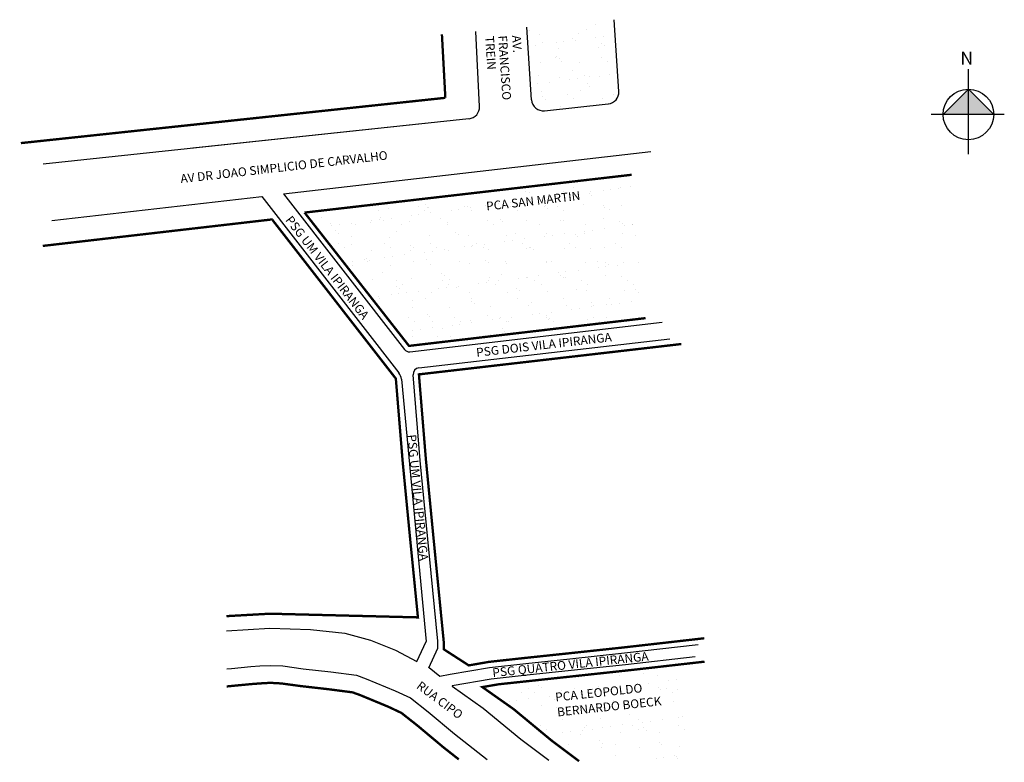
# Model space of a CAD drawing. Units: millimetres. Extents: x 996528 to 996697, y 2909500 to 2909627.
import ezdxf

# ---------------------------------------------------------------- set-up
doc = ezdxf.new("R2010")
doc.units = ezdxf.units.MM
doc.styles.add('CROQUI', font='arial.ttf')

msp = doc.modelspace()

# ---------------------------------------------------------------- hatches: boundary and pattern name
h = msp.add_hatch()
h.set_pattern_fill('AR-SAND', color=256, scale=0.1, style=0)
h.paths.add_polyline_path([(996629.66, 2909626.84), (996614.72, 2909625.56), (996615.53, 2909613.1, 0.426568), (996617.73, 2909611.24), (996628.67, 2909612.41, 0.401966), (996630.45, 2909614.53)])
at = {"linetype": 'ByBlock'}
for points in [[(996690.36, 2909614.93), (996686.04, 2909610.6), (996690.36, 2909610.6)], [(996694.69, 2909610.6), (996690.36, 2909610.6), (996690.36, 2909614.93)]]:
    msp.add_hatch(color=7, dxfattribs=at).paths.add_polyline_path(points)
at = {"lineweight": -2}
h = msp.add_hatch(dxfattribs=at)
h.set_pattern_fill('AR-SAND', color=256, scale=0.1, style=0)
h.paths.add_polyline_path([(996635.05, 2909575.69), (996632.67, 2909600.26), (996576.63, 2909593.78), (996594.52, 2909570.93)])
h = msp.add_hatch()
h.set_pattern_fill('AR-SAND', color=256, scale=0.1, style=0)
h.set_pattern_definition([(37.5, (0.015, 0.0026), (-0.1600031296, 4.8941323733), [0, -3.8608, 0, -4.318, 0, -4.1275]), (7.5, (0.015, 0.0026), (4.495232831, 7.168251006), [0, -2.0828, 0, -3.4798, 0, -1.3335]), (327.5, (-3.109, 0.0026), (7.9099237024, 0.014371847), [0, -1.27, 0, -4.572, 0, -5.969]), (317.5, (-3.109, 0.0026), (7.635564525, 2.229293233), [0, -0.635, 0, -2.9972, 0, -3.429])])
h.paths.add_polyline_path([(996642.39, 2909499.78), (996640.79, 2909516.31), (996632.88, 2909515.41), (996623.54, 2909514.4), (996609.86, 2909512.93), (996607.09, 2909512.45), (996612.44, 2909508.68), (996618.86, 2909503.36), (996623.45, 2909499.91)])

# ---------------------------------------------------------------- linework, layer by layer
for p, q in [((996615.53, 2909613.1), (996614.72, 2909625.56)), ((996630.45, 2909614.53), (996629.66, 2909626.84)), ((996606.59, 2909611.98), (996605.99, 2909624.82)), ((996604.8, 2909609.86), (996531.85, 2909602.08)), ((996604.8, 2909609.86), (996557.51, 2909604.82)), ((996573.01, 2909596.99), (996635.96, 2909604.27)), ((996573.01, 2909596.99), (996593.73, 2909570.32)), ((996533.35, 2909592.4), (996569.28, 2909596.55)), ((996569.28, 2909596.55), (996592.8, 2909566.29)), ((996594.64, 2909569.94), (996637.91, 2909575.02)), ((996596.2, 2909567.16), (996639.18, 2909572.13)), ((996593.21, 2909565.25), (996597.46, 2909520.25)), ((996596.43, 2909551.31), (996595.23, 2909565.97)), ((996597.74, 2909537.79), (996596.43, 2909551.31)), ((996599.46, 2909520.32), (996597.74, 2909537.79)), ((996595.89, 2909516.86), (996597.46, 2909520.25)), ((996597.9, 2909515.77), (996599.47, 2909519.15)), ((996599.47, 2909519.15), (996599.46, 2909520.32)), ((996644.06, 2909519.7), (996631.42, 2909518.26)), ((996631.42, 2909518.26), (996622.09, 2909517.26)), ((996597.97, 2909515.73), (996597.9, 2909515.77)), ((996599.8, 2909514.29), (996597.97, 2909515.73)), ((996608.34, 2909515.78), (996601.56, 2909514.61)), ((996614.54, 2909516.45), (996608.34, 2909515.78)), ((996622.09, 2909517.26), (996614.54, 2909516.45)), ((996601.56, 2909514.61), (996599.8, 2909514.29))]:
    msp.add_line(p, q, dxfattribs=at)
at = {"linetype": 'ByBlock'}
for p, q in [((996690.36, 2909603.77), (996690.36, 2909618.34)), ((996690.36, 2909614.93), (996686.04, 2909610.6)), ((996694.69, 2909610.6), (996690.36, 2909614.93)), ((996696.51, 2909610.6), (996683.99, 2909610.6))]:
    msp.add_line(p, q, dxfattribs=at)
for p, q in [((996617.73, 2909611.24), (996628.67, 2909612.41)), ((996563.25, 2909522.11), (996570.7, 2909522.53)), ((996570.7, 2909522.53), (996577.64, 2909522.31))]:
    msp.add_line(p, q)
at = {"lineweight": -3, "const_width": 0.4}
for points in [[(996600.75, 2909613.45), (996600.16, 2909624.32)], [(996528.02, 2909605.69), (996600.75, 2909613.45)], [(996553.54, 2909608.41), (996600.75, 2909613.45)], [(996563.29, 2909512.56), (996564.39, 2909512.67), (996567.66, 2909512.98), (996569.16, 2909513.09), (996570.74, 2909513.18), (996572.61, 2909513.08), (996576.02, 2909512.62), (996580.77, 2909512.08), (996584.84, 2909511.55), (996586.13, 2909511.09), (996590.96, 2909509.09), (996593.21, 2909508.03), (996595.94, 2909505.88), (996600.43, 2909502.12), (996603.05, 2909500.06)]]:
    msp.add_lwpolyline(points, dxfattribs=at)
at = {"lineweight": -2, "const_width": 0.4}
for points in [[(996632.67, 2909600.26), (996576.63, 2909593.78)], [(996576.63, 2909593.78), (996594.52, 2909570.93), (996635.05, 2909575.69)], [(996641.18, 2909571.25), (996596.04, 2909566.03)], [(996596.22, 2909566.05), (996597.42, 2909551.4), (996598.73, 2909537.89), (996600.46, 2909520.37), (996600.48, 2909518.93), (996604.76, 2909516.17), (996608.2, 2909516.77), (996614.43, 2909517.45), (996621.99, 2909518.25), (996631.31, 2909519.25), (996645.11, 2909520.82)], [(996623.65, 2909499.76), (996618.86, 2909503.36), (996612.44, 2909508.68), (996607.09, 2909512.45), (996609.86, 2909512.93), (996623.54, 2909514.4), (996632.88, 2909515.41), (996645.15, 2909516.81)]]:
    msp.add_lwpolyline(points, dxfattribs=at)
msp.add_lwpolyline([(996531.78, 2909588.07), (996571, 2909592.6, -0.262103), (996571.09, 2909592.57), (996592.25, 2909565.34, -0.145715), (996592.27, 2909565.28), (996593.44, 2909551.04), (996594.75, 2909537.5), (996596.05, 2909524.4), (996570.7, 2909525.03), (996568.4, 2909524.9), (996566.61, 2909524.8), (996563.25, 2909524.61)], format="xyb", dxfattribs=at)
msp.add_lwpolyline([(996577.64, 2909522.31), (996583.53, 2909521.71), (996587.92, 2909520.49), (996592.2, 2909518.76), (996595.89, 2909516.86)])
at = {"lineweight": -2}
for points in [[(996643.55, 2909517.63), (996631.64, 2909516.27), (996622.3, 2909515.27), (996614.75, 2909514.47), (996608.62, 2909513.8), (996601.91, 2909512.64), (996601.9, 2909512.63)], [(996563.29, 2909515.58), (996564.1, 2909515.65), (996567.41, 2909515.97), (996568.96, 2909516.08), (996570.73, 2909516.18), (996572.89, 2909516.07), (996576.4, 2909515.59), (996581.13, 2909515.05), (996585.55, 2909514.48), (996587.21, 2909513.89), (996592.17, 2909511.83), (996594.8, 2909510.6), (996597.83, 2909508.21), (996602.32, 2909504.45), (996607.9, 2909500.06)], [(996601.9, 2909512.63), (996607.24, 2909508.85), (996613.66, 2909503.54), (996618.45, 2909499.94)]]:
    msp.add_lwpolyline(points, dxfattribs=at)
at = {"linetype": 'ByBlock'}
msp.add_circle((996690.36, 2909610.6), 4.33, dxfattribs=at)
at = {"lineweight": -2}
for centre, radius, start, end in [((996628.46, 2909614.4), 2, 276.0904, 3.6843), ((996604.59, 2909611.85), 2, 276.0904, 3.6843), ((996594.52, 2909570.93), 1, 217.8523, 276.7024), ((996596.33, 2909566.06), 1.11, 96.5975, 184.6903), ((996591.22, 2909565.06), 2, 5.3936, 37.8523)]:
    msp.add_arc(centre, radius, start, end, dxfattribs=at)
msp.add_arc((996617.52, 2909613.23), 2, 183.6843, 276.0904)

# ---------------------------------------------------------------- texts
at = {"lineweight": -3, "style": 'CROQUI'}
for s, rotation, p in [('TREIN', 273.8304, (996607.57, 2909624)), ('FRANCISCO', 273.8304, (996609.8, 2909624.09)), ('AV. ', 273.8304, (996612.18, 2909624.12)), ('AV DR JOAO SIMPLICIO DE CARVALHO ', 6.538, (996555.45, 2909598.82)), ('PCA SAN MARTIN', 6.5975, (996607.83, 2909594.11)), ('PSG DOIS VILA IPIRANGA', 6.5975, (996606.12, 2909569.04)), ('PSG QUATRO VILA IPIRANGA', 6.1182, (996608.89, 2909514.15)), ('RUA CIPO', 323.2187, (996595.67, 2909512.37)), ('PCA LEOPOLDO ', 6.185, (996619.66, 2909509.97)), ('BERNARDO BOECK', 6.185, (996619.98, 2909507.41))]:
    msp.add_text(s, height=1.5, rotation=rotation, dxfattribs=at).set_placement(p)
at = {"lineweight": -2, "style": 'CROQUI'}
for rotation, p in [(307.8523, (996573.26, 2909592.48)), (275.5422, (996594.23, 2909555.68))]:
    msp.add_text('PSG UM VILA IPIRANGA', height=1.5, rotation=rotation, dxfattribs=at).set_placement(p)
at = {"linetype": 'ByBlock', "insert": (996691.16, 2909619.16), "char_height": 2.2063, "width": 11.8375, "attachment_point": 1, "rotation": 180, "style": 'CROQUI'}
msp.add_mtext('{\\fArial|b1|i0|c0|p34;N}', dxfattribs=at)

doc.saveas('drawing.dxf')
